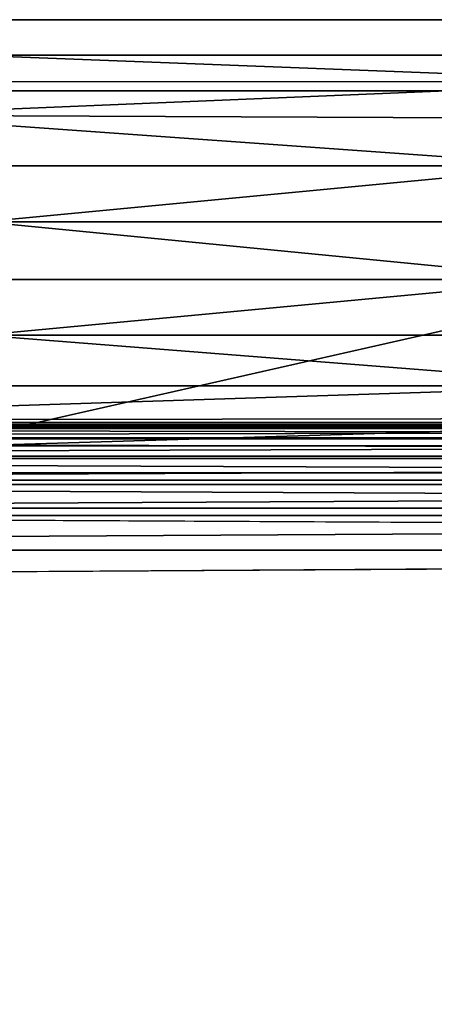
# Model space of a CAD drawing. Units: inches. Extents: x -12.1 to 14.7, y -16.2 to 16.3.
# Drawn here: x -0.2 to 1.1, y 13.1 to 16.3 of the extents above; entities that cross this region are included whole.
import ezdxf

# ---------------------------------------------------------------- set-up
doc = ezdxf.new("R2010")
doc.units = ezdxf.units.IN
doc.header["$MEASUREMENT"] = 0
for name, color, linetype in [('SEAT-FRAME', 5, 'Continuous'), ('SEAT-SEAT', 5, 'Continuous'), ('SEAT-URETHANEARMCAP', 5, 'Continuous')]:
    doc.layers.add(name, color=color, linetype=linetype)

msp = doc.modelspace()

# ---------------------------------------------------------------- linework, layer by layer
at = {"layer": 'SEAT-FRAME'}
for points in [[(-1.6437, 16.0704, 23.9515), (-0.3524, 16.1547, 24.226), (1.8657, 16.0688, 24.4339)], [(-0.3524, 16.1547, 24.226), (5.2147, 16.1547, 25.0829), (1.8657, 16.0688, 24.4339)], [(-1.6437, 16.0704, 23.9515), (1.8657, 16.0688, 24.4339), (-0.6983, 15.9626, 23.9801)], [(1.8657, 16.0688, 24.4339), (2.4594, 15.9487, 24.4223), (-0.6983, 15.9626, 23.9801)], [(1.5753, 15.8004, 24.2107), (-2.3926, 15.8004, 23.678), (-0.6983, 15.9626, 23.9801)], [(-0.6983, 15.9626, 23.9801), (2.4594, 15.9487, 24.4223), (1.5753, 15.8004, 24.2107)], [(-0.3083, 15.6217, 23.8992), (-2.3926, 15.8004, 23.678), (1.5753, 15.8004, 24.2107)], [(-0.3083, 15.6217, 23.8992), (1.5753, 15.8004, 24.2107), (2.7863, 15.6218, 24.3492)], [(1.5834, 15.4376, 24.1665), (-2.3862, 15.4376, 23.6336), (-0.3083, 15.6217, 23.8992)], [(-0.3083, 15.6217, 23.8992), (2.7863, 15.6218, 24.3492), (1.5834, 15.4376, 24.1665)], [(-0.3143, 15.259, 23.9436), (-2.3862, 15.4376, 23.6336), (1.5834, 15.4376, 24.1665)], [(-0.3143, 15.259, 23.9436), (1.5834, 15.4376, 24.1665), (2.7795, 15.2589, 24.3936)], [(-0.3143, 15.259, 23.9436), (1.7484, 15.0967, 24.3244), (-2.2161, 15.0967, 23.7871)], [(-0.3143, 15.259, 23.9436), (2.7795, 15.2589, 24.3936), (1.7484, 15.0967, 24.3244)], [(-1.6439, 14.9872, 23.9533), (-2.2161, 15.0967, 23.7871), (1.7484, 15.0967, 24.3244)], [(1.7484, 15.0967, 24.3244), (2.5545, 14.9934, 24.5358), (-1.6439, 14.9872, 23.9533)], [(-0.3524, 14.9047, 24.226), (-1.6439, 14.9872, 23.9533), (2.5545, 14.9934, 24.5358)], [(5.2147, 14.9047, 25.0829), (-0.3524, 14.9047, 24.226), (2.5545, 14.9934, 24.5358)]]:
    msp.add_3dface(points, dxfattribs=at)
for points, invisible_edges in [([(-0.3524, 16.1547, 24.226), (-0.4709, 16.1547, 25.1049), (5.0634, 16.1547, 25.9568)], 13), ([(5.0634, 14.9047, 25.9568), (5.0634, 16.1547, 25.9568), (-0.4709, 14.9047, 25.1049)], 1), ([(5.0634, 16.1547, 25.9568), (-0.4709, 16.1547, 25.1049), (-0.4709, 14.9047, 25.1049)], 2), ([(5.2147, 16.1547, 25.0829), (-0.3524, 16.1547, 24.226), (5.0634, 16.1547, 25.9568)], 14), ([(-8.4533, 16.0405, 12.6935), (-7.9599, 16.0405, 15.0149), (10.3221, 16.0405, 16.1237)], 12), ([(10.4605, 16.0405, 13.8407), (-8.4533, 16.0405, 12.6935), (10.3221, 16.0405, 16.1237)], 2), ([(-8.4533, 14.9611, 12.6935), (-8.4533, 16.0405, 12.6935), (10.4605, 16.0405, 13.8407)], 12), ([(10.4605, 14.9611, 13.8407), (-8.4533, 14.9611, 12.6935), (10.4605, 16.0405, 13.8407)], 2), ([(-7.9599, 14.9611, 15.0149), (10.3221, 14.9611, 16.1237), (10.3221, 16.0405, 16.1237)], 12), ([(-7.9599, 16.0405, 15.0149), (-7.9599, 14.9611, 15.0149), (10.3221, 16.0405, 16.1237)], 2), ([(10.3221, 14.9611, 16.1237), (-7.9599, 14.9611, 15.0149), (-8.4533, 14.9611, 12.6935)], 12), ([(10.4605, 14.9611, 13.8407), (10.3221, 14.9611, 16.1237), (-8.4533, 14.9611, 12.6935)], 2), ([(-0.4709, 14.9047, 25.1049), (-0.3524, 14.9047, 24.226), (5.0634, 14.9047, 25.9568)], 3), ([(-0.3524, 14.9047, 24.226), (5.2147, 14.9047, 25.0829), (5.0634, 14.9047, 25.9568)], 14)]:
    msp.add_3dface(points, dxfattribs=dict(at, invisible_edges=invisible_edges))
at = {"layer": 'SEAT-SEAT'}
for points in [[(-7.7774, 14.9272, 15.7651), (11.2601, 14.9272, 16.7629), (11.2658, 14.9663, 16.6547)], [(-7.7774, 14.9272, 15.7651), (11.2658, 14.9663, 16.6547), (-7.7746, 14.9663, 15.6568)], [(-7.7746, 14.9663, 15.6568), (11.2658, 14.9663, 16.6547), (11.2718, 14.9795, 16.5404)], [(-7.7578, 14.9795, 15.0166), (11.3045, 14.9671, 15.9166), (-7.7552, 14.9671, 14.9177)], [(-7.7552, 14.9671, 14.9177), (11.3045, 14.9671, 15.9166), (11.3093, 14.9305, 15.824)], [(-7.7528, 14.9305, 14.825), (-7.7552, 14.9671, 14.9177), (11.3093, 14.9305, 15.824)], [(-7.7774, 14.9272, 15.7651), (-7.7799, 14.8644, 15.8617), (11.2601, 14.9272, 16.7629)], [(-7.7799, 14.8644, 15.8617), (11.2551, 14.8644, 16.8592), (11.2601, 14.9272, 16.7629)], [(-7.7528, 14.9305, 14.825), (11.3093, 14.9305, 15.824), (11.3135, 14.8722, 15.7434)], [(11.3135, 14.8722, 15.7434), (-7.7507, 14.8722, 14.7442), (-7.7528, 14.9305, 14.825)], [(11.2551, 14.8644, 16.8592), (-7.7799, 14.8644, 15.8617), (-7.782, 14.7811, 15.9412)], [(11.2509, 14.7811, 16.9387), (11.2551, 14.8644, 16.8592), (-7.782, 14.7811, 15.9412)], [(11.3169, 14.7956, 15.6797), (-7.7507, 14.8722, 14.7442), (11.3135, 14.8722, 15.7434)], [(11.3169, 14.7956, 15.6797), (-7.749, 14.7956, 14.6805), (-7.7507, 14.8722, 14.7442)], [(-7.782, 14.7811, 15.9412), (-7.7836, 14.6819, 15.9996), (11.2509, 14.7811, 16.9387)], [(11.2509, 14.7811, 16.9387), (-7.7836, 14.6819, 15.9996), (11.2478, 14.6819, 16.997)], [(-7.749, 14.7956, 14.6805), (11.3191, 14.7056, 15.6369), (-7.7479, 14.7056, 14.6377)], [(-7.749, 14.7956, 14.6805), (11.3169, 14.7956, 15.6797), (11.3191, 14.7056, 15.6369)], [(-7.7479, 14.7056, 14.6377), (11.3191, 14.7056, 15.6369), (11.3201, 14.6078, 15.6178)], [(-7.7844, 14.5719, 16.0338), (11.2478, 14.6819, 16.997), (-7.7836, 14.6819, 15.9996)], [(11.246, 14.5719, 17.0312), (11.2478, 14.6819, 16.997), (-7.7844, 14.5719, 16.0338)], [(-7.7474, 14.6078, 14.6185), (11.3312, 10.1741, 15.4068), (-7.7419, 10.1741, 14.4072)], [(-7.7844, 14.5719, 16.0338), (-7.7847, 14.4571, 16.0419), (11.246, 14.5719, 17.0312)]]:
    msp.add_3dface(points, dxfattribs=at)
for points, invisible_edges in [([(-7.7716, 14.9795, 15.5424), (-7.7746, 14.9663, 15.6568), (11.2718, 14.9795, 16.5404)], 12), ([(-7.7578, 14.9795, 15.0166), (-7.7716, 14.9795, 15.5424), (11.2718, 14.9795, 16.5404)], 2), ([(11.2993, 14.9795, 16.0153), (-7.7578, 14.9795, 15.0166), (11.2718, 14.9795, 16.5404)], 1), ([(-7.7578, 14.9795, 15.0166), (11.2993, 14.9795, 16.0153), (11.3045, 14.9671, 15.9166)], 1), ([(11.3201, 14.6078, 15.6178), (-7.7474, 14.6078, 14.6185), (-7.7479, 14.7056, 14.6377)], 1), ([(11.3201, 14.6078, 15.6178), (11.3312, 10.1741, 15.4068), (-7.7474, 14.6078, 14.6185)], 12), ([(-7.7847, 14.4571, 16.0419), (11.2456, 14.4571, 17.0393), (11.246, 14.5719, 17.0312)], 1), ([(11.2604, 4.8382, 16.7566), (-7.7847, 14.4571, 16.0419), (-7.7772, 4.8382, 15.7589)], 12), ([(-7.7847, 14.4571, 16.0419), (11.2604, 4.8382, 16.7566), (11.2456, 14.4571, 17.0393)], 12)]:
    msp.add_3dface(points, dxfattribs=dict(at, invisible_edges=invisible_edges))
at = {"layer": 'SEAT-URETHANEARMCAP'}
for points, invisible_edges in [([(-0.1211, 16.2679, 25.1752), (-0.2456, 16.2679, 25.1573), (-0.4232, 16.2679, 25.8896)], 14), ([(-0.3051, 16.2679, 25.9065), (-0.1211, 16.2679, 25.1752), (-0.4232, 16.2679, 25.8896)], 3), ([(-0.0008, 16.2679, 25.1925), (-0.1211, 16.2679, 25.1752), (-0.3051, 16.2679, 25.9065)], 14), ([(-0.1823, 16.2679, 25.9241), (-0.0008, 16.2679, 25.1925), (-0.3051, 16.2679, 25.9065)], 3), ([(-0.2244, 15.8965, 25.918), (-0.1469, 16.0424, 25.9292), (-0.3051, 16.2679, 25.9065)], 15), ([(-0.1469, 16.0424, 25.9292), (-0.1823, 16.2679, 25.9241), (-0.3051, 16.2679, 25.9065)], 13), ([(-0.1766, 15.546, 25.1672), (-0.248, 15.3019, 25.157), (-0.2456, 16.2679, 25.1573)], 15), ([(-0.1766, 15.546, 25.1672), (-0.2456, 16.2679, 25.1573), (-0.1234, 16.2005, 25.1748)], 15), ([(-0.1211, 16.2679, 25.1752), (-0.1234, 16.2005, 25.1748), (-0.2456, 16.2679, 25.1573)], 3), ([(-0.0591, 16.2679, 25.9418), (0.1323, 16.2679, 25.2116), (-0.1823, 16.2679, 25.9241)], 3), ([(0.1323, 16.2679, 25.2116), (-0.0008, 16.2679, 25.1925), (-0.1823, 16.2679, 25.9241)], 14), ([(-0.1469, 16.0424, 25.9292), (-0.0591, 16.2679, 25.9418), (-0.1823, 16.2679, 25.9241)], 13), ([(-0.1469, 16.0424, 25.9292), (-0.0191, 15.5064, 25.9476), (-0.0591, 16.2679, 25.9418)], 15), ([(-0.1234, 16.2005, 25.1748), (-0.1211, 16.2679, 25.1752), (-0.0008, 16.2679, 25.1925)], 13), ([(-0.1234, 16.2005, 25.1748), (-0.0008, 16.2679, 25.1925), (-0.0052, 15.7654, 25.1918)], 15), ([(0.2535, 16.2679, 25.2292), (0.1323, 16.2679, 25.2116), (-0.0591, 16.2679, 25.9418)], 14), ([(0.0641, 16.2679, 25.9596), (0.2535, 16.2679, 25.2292), (-0.0591, 16.2679, 25.9418)], 3), ([(0.0641, 16.2679, 25.9596), (-0.0591, 16.2679, 25.9418), (0.0033, 16.0908, 25.9508)], 14), ([(-0.0591, 16.2679, 25.9418), (-0.0191, 15.5064, 25.9476), (0.0033, 16.0908, 25.9508)], 15), ([(0.0641, 16.2679, 25.9596), (-0.0191, 15.5064, 25.9476), (0.1508, 15.6403, 25.9721)], 15), ([(0.0641, 16.2679, 25.9596), (0.0033, 16.0908, 25.9508), (-0.0191, 15.5064, 25.9476)], 15), ([(-0.0052, 15.7654, 25.1918), (-0.0008, 16.2679, 25.1925), (0.0667, 15.9394, 25.2022)], 15), ([(0.1323, 16.2679, 25.2116), (0.0667, 15.9394, 25.2022), (-0.0008, 16.2679, 25.1925)], 3), ([(0.1508, 15.6403, 25.9721), (0.187, 16.2679, 25.9774), (0.0641, 16.2679, 25.9596)], 13), ([(0.187, 16.2679, 25.9774), (0.3787, 16.2679, 25.2473), (0.0641, 16.2679, 25.9596)], 3), ([(0.3787, 16.2679, 25.2473), (0.2535, 16.2679, 25.2292), (0.0641, 16.2679, 25.9596)], 14), ([(0.1738, 16.1174, 25.2176), (0.0667, 15.9394, 25.2022), (0.1323, 16.2679, 25.2116)], 15), ([(0.1323, 16.2679, 25.2116), (0.2535, 16.2679, 25.2292), (0.295, 15.8836, 25.2352)], 14), ([(0.1738, 16.1174, 25.2176), (0.1323, 16.2679, 25.2116), (0.295, 15.8836, 25.2352)], 15), ([(0.187, 16.2679, 25.9774), (0.1508, 15.6403, 25.9721), (0.2784, 15.8842, 25.9906)], 15), ([(0.316, 16.2679, 25.9961), (0.187, 16.2679, 25.9774), (0.2784, 15.8842, 25.9906)], 14), ([(0.316, 16.2679, 25.9961), (0.5099, 16.2679, 25.2664), (0.187, 16.2679, 25.9774)], 3), ([(0.5099, 16.2679, 25.2664), (0.3787, 16.2679, 25.2473), (0.187, 16.2679, 25.9774)], 14), ([(0.2535, 16.2679, 25.2292), (0.3787, 16.2679, 25.2473), (0.295, 15.8836, 25.2352)], 14), ([(0.2784, 15.8842, 25.9906), (0.4418, 16.2679, 26.0144), (0.316, 16.2679, 25.9961)], 13), ([(0.4418, 16.2679, 26.0144), (0.2784, 15.8842, 25.9906), (0.3095, 15.2627, 25.9951)], 15), ([(0.3787, 16.2679, 25.2473), (0.3867, 15.6238, 25.2485), (0.295, 15.8836, 25.2352)], 15), ([(0.4418, 16.2679, 26.0144), (0.3095, 15.2627, 25.9951), (0.531, 15.4142, 26.0274)], 15), ([(0.4418, 16.2679, 26.0144), (0.6317, 16.2679, 25.2841), (0.316, 16.2679, 25.9961)], 3), ([(0.6317, 16.2679, 25.2841), (0.5099, 16.2679, 25.2664), (0.316, 16.2679, 25.9961)], 14), ([(0.5099, 16.2679, 25.2664), (0.3867, 15.6238, 25.2485), (0.3787, 16.2679, 25.2473)], 3), ([(0.5099, 16.2679, 25.2664), (0.5198, 15.7414, 25.2678), (0.3867, 15.6238, 25.2485)], 15), ([(0.7532, 16.2679, 25.3019), (0.6317, 16.2679, 25.2841), (0.4418, 16.2679, 26.0144)], 14), ([(0.5655, 16.2679, 26.0324), (0.7532, 16.2679, 25.3019), (0.4418, 16.2679, 26.0144)], 3), ([(0.531, 15.4142, 26.0274), (0.5304, 16.1008, 26.0273), (0.4418, 16.2679, 26.0144)], 15), ([(0.4418, 16.2679, 26.0144), (0.5304, 16.1008, 26.0273), (0.5655, 16.2679, 26.0324)], 3), ([(0.5099, 16.2679, 25.2664), (0.6317, 16.2679, 25.2841), (0.6096, 16.022, 25.2809)], 14), ([(0.5198, 15.7414, 25.2678), (0.5099, 16.2679, 25.2664), (0.6096, 16.022, 25.2809)], 15), ([(0.6551, 15.9744, 26.0455), (0.5655, 16.2679, 26.0324), (0.5304, 16.1008, 26.0273)], 15), ([(0.6931, 16.2679, 26.051), (0.8762, 16.2679, 25.3199), (0.5655, 16.2679, 26.0324)], 3), ([(0.8762, 16.2679, 25.3199), (0.7532, 16.2679, 25.3019), (0.5655, 16.2679, 26.0324)], 14), ([(0.5655, 16.2679, 26.0324), (0.6551, 15.9744, 26.0455), (0.6931, 16.2679, 26.051)], 3), ([(0.6096, 16.022, 25.2809), (0.6317, 16.2679, 25.2841), (0.7259, 16.0069, 25.2979)], 15), ([(0.7532, 16.2679, 25.3019), (0.7259, 16.0069, 25.2979), (0.6317, 16.2679, 25.2841)], 3), ([(0.6551, 15.9744, 26.0455), (0.7738, 15.2809, 26.0629), (0.6931, 16.2679, 26.051)], 15), ([(0.9961, 16.2679, 25.3375), (0.8762, 16.2679, 25.3199), (0.6931, 16.2679, 26.051)], 14), ([(0.6931, 16.2679, 26.051), (0.7738, 15.2809, 26.0629), (0.9302, 15.6933, 26.0858)], 15), ([(0.807, 16.2679, 26.0677), (0.9961, 16.2679, 25.3375), (0.6931, 16.2679, 26.051)], 3), ([(0.807, 16.2679, 26.0677), (0.6931, 16.2679, 26.051), (0.9302, 15.6933, 26.0858)], 14), ([(0.8762, 16.2679, 25.3199), (0.9098, 16.0783, 25.3248), (0.7259, 16.0069, 25.2979)], 15), ([(0.7259, 16.0069, 25.2979), (0.7532, 16.2679, 25.3019), (0.8762, 16.2679, 25.3199)], 13), ([(0.9249, 16.2679, 26.085), (1.1128, 16.2679, 25.3546), (0.807, 16.2679, 26.0677)], 3), ([(0.9302, 15.6933, 26.0858), (0.9249, 16.2679, 26.085), (0.807, 16.2679, 26.0677)], 13), ([(1.1128, 16.2679, 25.3546), (0.9961, 16.2679, 25.3375), (0.807, 16.2679, 26.0677)], 14), ([(0.8762, 16.2679, 25.3199), (0.9961, 16.2679, 25.3375), (0.9098, 16.0783, 25.3248)], 14), ([(0.9098, 16.0783, 25.3248), (0.9961, 16.2679, 25.3375), (0.8964, 15.3719, 25.3228)], 15), ([(0.8964, 15.3719, 25.3228), (0.9961, 16.2679, 25.3375), (1.0903, 15.6391, 25.3513)], 15), ([(1.2239, 16.2679, 25.371), (1.1128, 16.2679, 25.3546), (0.9249, 16.2679, 26.085)], 14), ([(1.0399, 16.2679, 26.102), (1.2239, 16.2679, 25.371), (0.9249, 16.2679, 26.085)], 3), ([(0.9302, 15.6933, 26.0858), (0.9662, 16.1231, 26.0911), (0.9249, 16.2679, 26.085)], 15), ([(0.9662, 16.1231, 26.0911), (1.0399, 16.2679, 26.102), (0.9249, 16.2679, 26.085)], 13), ([(1.0923, 15.484, 26.1097), (1.0399, 16.2679, 26.102), (0.9662, 16.1231, 26.0911)], 15), ([(1.0903, 15.6391, 25.3513), (0.9961, 16.2679, 25.3375), (1.1128, 16.2679, 25.3546)], 13), ([(1.1478, 16.2679, 26.1179), (1.3324, 16.2679, 25.387), (1.0399, 16.2679, 26.102)], 3), ([(1.0923, 15.484, 26.1097), (1.1478, 16.2679, 26.1179), (1.0399, 16.2679, 26.102)], 13), ([(1.3324, 16.2679, 25.387), (1.2239, 16.2679, 25.371), (1.0399, 16.2679, 26.102)], 14), ([(1.2239, 16.2679, 25.371), (1.0903, 15.6391, 25.3513), (1.1128, 16.2679, 25.3546)], 3), ([(1.2239, 16.2679, 25.371), (1.1223, 15.2608, 25.356), (1.0903, 15.6391, 25.3513)], 15), ([(1.1478, 16.2679, 26.1179), (1.0923, 15.484, 26.1097), (1.2587, 16.0006, 26.1343)], 15), ([(1.2239, 14.8187, 25.371), (1.1223, 15.2608, 25.356), (1.2239, 16.2679, 25.371)], 15), ([(-0.1234, 16.2005, 25.1748), (-0.0735, 15.5261, 25.182), (-0.1766, 15.546, 25.1672)], 15), ([(-0.0735, 15.5261, 25.182), (-0.1234, 16.2005, 25.1748), (-0.0052, 15.7654, 25.1918)], 15), ([(0.9662, 16.1231, 26.0911), (0.9302, 15.6933, 26.0858), (1.0923, 15.484, 26.1097)], 15), ([(0.0386, 15.2912, 25.1981), (0.1738, 16.1174, 25.2176), (0.2315, 15.8053, 25.226)], 15), ([(0.1738, 16.1174, 25.2176), (0.0386, 15.2912, 25.1981), (0.0667, 15.9394, 25.2022)], 15), ([(0.2315, 15.8053, 25.226), (0.1738, 16.1174, 25.2176), (0.295, 15.8836, 25.2352)], 15), ([(0.5304, 16.1008, 26.0273), (0.531, 15.4142, 26.0274), (0.6551, 15.9744, 26.0455)], 15), ([(0.9098, 16.0783, 25.3248), (0.8964, 15.3719, 25.3228), (0.7259, 16.0069, 25.2979)], 15), ([(-0.2244, 15.8965, 25.918), (-0.247, 15.3921, 25.9148), (-0.1469, 16.0424, 25.9292)], 15), ([(-0.1469, 16.0424, 25.9292), (-0.247, 15.3921, 25.9148), (-0.1852, 15.3008, 25.9237)], 15), ([(-0.1852, 15.3008, 25.9237), (-0.0947, 15.2779, 25.9367), (-0.1469, 16.0424, 25.9292)], 15), ([(-0.0191, 15.5064, 25.9476), (-0.1469, 16.0424, 25.9292), (-0.0947, 15.2779, 25.9367)], 15), ([(0.6096, 16.022, 25.2809), (0.5915, 15.3223, 25.2783), (0.5198, 15.7414, 25.2678)], 15), ([(0.6096, 16.022, 25.2809), (0.6779, 15.6358, 25.2909), (0.5915, 15.3223, 25.2783)], 15), ([(0.6096, 16.022, 25.2809), (0.7259, 16.0069, 25.2979), (0.6779, 15.6358, 25.2909)], 15), ([(0.6995, 15.0691, 25.294), (0.6779, 15.6358, 25.2909), (0.7259, 16.0069, 25.2979)], 15), ([(0.6995, 15.0691, 25.294), (0.7259, 16.0069, 25.2979), (0.7707, 15.1254, 25.3044)], 15), ([(0.8964, 15.3719, 25.3228), (0.7707, 15.1254, 25.3044), (0.7259, 16.0069, 25.2979)], 15), ([(1.1832, 15.2987, 26.1231), (1.2587, 16.0006, 26.1343), (1.0923, 15.484, 26.1097)], 15), ([(0.6551, 15.9744, 26.0455), (0.531, 15.4142, 26.0274), (0.7738, 15.2809, 26.0629)], 15), ([(0.0667, 15.9394, 25.2022), (0.0386, 15.2912, 25.1981), (-0.0052, 15.7654, 25.1918)], 15), ([(0.2784, 15.8842, 25.9906), (0.1508, 15.6403, 25.9721), (0.3095, 15.2627, 25.9951)], 15), ([(0.295, 15.8836, 25.2352), (0.3593, 15.0793, 25.2445), (0.2315, 15.8053, 25.226)], 15), ([(0.3867, 15.6238, 25.2485), (0.3593, 15.0793, 25.2445), (0.295, 15.8836, 25.2352)], 15), ([(0.0386, 15.2912, 25.1981), (0.2315, 15.8053, 25.226), (0.1982, 15.2749, 25.2212)], 15), ([(0.2315, 15.8053, 25.226), (0.3593, 15.0793, 25.2445), (0.1982, 15.2749, 25.2212)], 15), ([(-0.0052, 15.7654, 25.1918), (0.0386, 15.2912, 25.1981), (-0.0735, 15.5261, 25.182)], 15), ([(0.3867, 15.6238, 25.2485), (0.5198, 15.7414, 25.2678), (0.4704, 15.2818, 25.2606)], 15), ([(0.5198, 15.7414, 25.2678), (0.5915, 15.3223, 25.2783), (0.4704, 15.2818, 25.2606)], 15), ([(1.0923, 15.484, 26.1097), (0.9302, 15.6933, 26.0858), (0.7738, 15.2809, 26.0629)], 15), ([(0.0631, 15.4719, 25.9594), (0.1508, 15.6403, 25.9721), (-0.0191, 15.5064, 25.9476)], 15), ([(0.1132, 15.2994, 25.9667), (0.1508, 15.6403, 25.9721), (0.0631, 15.4719, 25.9594)], 15), ([(0.1132, 15.2994, 25.9667), (0.1319, 15.0088, 25.9694), (0.1508, 15.6403, 25.9721)], 15), ([(0.1508, 15.6403, 25.9721), (0.1319, 15.0088, 25.9694), (0.3095, 15.2627, 25.9951)], 15), ([(0.4704, 15.2818, 25.2606), (0.3593, 15.0793, 25.2445), (0.3867, 15.6238, 25.2485)], 15), ([(0.6779, 15.6358, 25.2909), (0.6995, 15.0691, 25.294), (0.5915, 15.3223, 25.2783)], 15), ([(1.0403, 15.2751, 25.3439), (0.8964, 15.3719, 25.3228), (1.0903, 15.6391, 25.3513)], 15), ([(1.0403, 15.2751, 25.3439), (1.0903, 15.6391, 25.3513), (1.1223, 15.2608, 25.356)], 15), ([(-0.248, 15.3019, 25.157), (-0.1766, 15.546, 25.1672), (-0.1996, 14.9986, 25.1639)], 15), ([(-0.1996, 14.9986, 25.1639), (-0.1766, 15.546, 25.1672), (-0.1242, 14.8187, 25.1747)], 15), ([(-0.0735, 15.5261, 25.182), (-0.1242, 14.8187, 25.1747), (-0.1766, 15.546, 25.1672)], 15), ([(0.0029, 14.8187, 25.193), (-0.1242, 14.8187, 25.1747), (-0.0735, 15.5261, 25.182)], 14), ([(-0.0735, 15.5261, 25.182), (0.0386, 15.2912, 25.1981), (0.0029, 14.8187, 25.193)], 15), ([(-0.0947, 15.2779, 25.9367), (-0.0252, 15.0474, 25.9467), (-0.0191, 15.5064, 25.9476)], 15), ([(-0.0191, 15.5064, 25.9476), (-0.0252, 15.0474, 25.9467), (0.054, 15.0794, 25.9581)], 15), ([(0.1132, 15.2994, 25.9667), (-0.0191, 15.5064, 25.9476), (0.054, 15.0794, 25.9581)], 15), ([(0.0631, 15.4719, 25.9594), (-0.0191, 15.5064, 25.9476), (0.1132, 15.2994, 25.9667)], 15), ([(0.7738, 15.2809, 26.0629), (0.9539, 15.1492, 26.0893), (1.0923, 15.484, 26.1097)], 15), ([(0.9539, 15.1492, 26.0893), (1.0388, 14.8187, 26.1018), (1.0923, 15.484, 26.1097)], 15), ([(1.0923, 15.484, 26.1097), (1.0388, 14.8187, 26.1018), (1.146, 14.8187, 26.1176)], 13), ([(1.1832, 15.2987, 26.1231), (1.0923, 15.484, 26.1097), (1.146, 14.8187, 26.1176)], 15), ([(0.531, 15.4142, 26.0274), (0.3095, 15.2627, 25.9951), (0.3922, 15.2679, 26.0071)], 15), ([(0.531, 15.4142, 26.0274), (0.3922, 15.2679, 26.0071), (0.4429, 14.8187, 26.0145)], 15), ([(0.4429, 14.8187, 26.0145), (0.5648, 14.8187, 26.0323), (0.531, 15.4142, 26.0274)], 14), ([(0.5648, 14.8187, 26.0323), (0.6641, 15.1483, 26.0468), (0.531, 15.4142, 26.0274)], 15), ([(0.7738, 15.2809, 26.0629), (0.531, 15.4142, 26.0274), (0.6641, 15.1483, 26.0468)], 15), ([(-0.1829, 14.8187, 25.924), (-0.247, 15.3921, 25.9148), (-0.308, 14.8187, 25.906)], 3), ([(-0.247, 15.3921, 25.9148), (-0.1829, 14.8187, 25.924), (-0.1852, 15.3008, 25.9237)], 15), ([(0.7707, 15.1254, 25.3044), (0.8964, 15.3719, 25.3228), (0.9592, 15.0176, 25.332)], 15), ([(1.0403, 15.2751, 25.3439), (0.9592, 15.0176, 25.332), (0.8964, 15.3719, 25.3228)], 15), ([(0.5092, 14.8187, 25.2663), (0.4704, 15.2818, 25.2606), (0.5915, 15.3223, 25.2783)], 15), ([(0.5092, 14.8187, 25.2663), (0.5915, 15.3223, 25.2783), (0.6995, 15.0691, 25.294)], 15), ([(-0.1829, 14.8187, 25.924), (-0.0947, 15.2779, 25.9367), (-0.1852, 15.3008, 25.9237)], 15), ([(-0.0947, 15.2779, 25.9367), (-0.1829, 14.8187, 25.924), (-0.0252, 15.0474, 25.9467)], 15), ([(0.1291, 14.8187, 25.2112), (0.0029, 14.8187, 25.193), (0.0386, 15.2912, 25.1981)], 14), ([(0.1982, 15.2749, 25.2212), (0.1291, 14.8187, 25.2112), (0.0386, 15.2912, 25.1981)], 15), ([(0.1132, 15.2994, 25.9667), (0.054, 15.0794, 25.9581), (0.1319, 15.0088, 25.9694)], 15), ([(0.2535, 14.8187, 25.2292), (0.1291, 14.8187, 25.2112), (0.1982, 15.2749, 25.2212)], 14), ([(0.1982, 15.2749, 25.2212), (0.3593, 15.0793, 25.2445), (0.2535, 14.8187, 25.2292)], 15), ([(0.4704, 15.2818, 25.2606), (0.382, 14.8187, 25.2478), (0.3593, 15.0793, 25.2445)], 15), ([(0.5092, 14.8187, 25.2663), (0.382, 14.8187, 25.2478), (0.4704, 15.2818, 25.2606)], 14), ([(0.7475, 14.9793, 26.059), (0.7738, 15.2809, 26.0629), (0.6641, 15.1483, 26.0468)], 15), ([(0.7475, 14.9793, 26.059), (0.807, 14.8187, 26.0677), (0.7738, 15.2809, 26.0629)], 15), ([(0.807, 14.8187, 26.0677), (0.9239, 14.8187, 26.0849), (0.7738, 15.2809, 26.0629)], 14), ([(0.7738, 15.2809, 26.0629), (0.9239, 14.8187, 26.0849), (0.9539, 15.1492, 26.0893)], 15), ([(0.9592, 15.0176, 25.332), (1.0403, 15.2751, 25.3439), (0.9973, 14.8187, 25.3376)], 15), ([(1.1142, 14.8187, 25.3548), (0.9973, 14.8187, 25.3376), (1.0403, 15.2751, 25.3439)], 14), ([(1.0403, 15.2751, 25.3439), (1.1223, 15.2608, 25.356), (1.1142, 14.8187, 25.3548)], 15), ([(0.3095, 15.2627, 25.9951), (0.1319, 15.0088, 25.9694), (0.1913, 14.8187, 25.978)], 15), ([(0.1913, 14.8187, 25.978), (0.3182, 14.8187, 25.9964), (0.3095, 15.2627, 25.9951)], 14), ([(0.3794, 14.9808, 26.0053), (0.3922, 15.2679, 26.0071), (0.3095, 15.2627, 25.9951)], 15), ([(0.3182, 14.8187, 25.9964), (0.3794, 14.9808, 26.0053), (0.3095, 15.2627, 25.9951)], 15), ([(0.4429, 14.8187, 26.0145), (0.3922, 15.2679, 26.0071), (0.3794, 14.9808, 26.0053)], 15), ([(1.1223, 15.2608, 25.356), (1.2239, 14.8187, 25.371), (1.1142, 14.8187, 25.3548)], 13), ([(0.6874, 14.8187, 26.0502), (0.6641, 15.1483, 26.0468), (0.5648, 14.8187, 26.0323)], 3), ([(0.6874, 14.8187, 26.0502), (0.7475, 14.9793, 26.059), (0.6641, 15.1483, 26.0468)], 15), ([(0.9539, 15.1492, 26.0893), (0.9239, 14.8187, 26.0849), (1.0388, 14.8187, 26.1018)], 13), ([(0.6995, 15.0691, 25.294), (0.7707, 15.1254, 25.3044), (0.7521, 14.8187, 25.3017)], 15), ([(0.7521, 14.8187, 25.3017), (0.7707, 15.1254, 25.3044), (0.8752, 14.8187, 25.3197)], 3), ([(0.8752, 14.8187, 25.3197), (0.7707, 15.1254, 25.3044), (0.9592, 15.0176, 25.332)], 15), ([(0.054, 15.0794, 25.9581), (-0.0252, 15.0474, 25.9467), (0.1319, 15.0088, 25.9694)], 15), ([(0.382, 14.8187, 25.2478), (0.2535, 14.8187, 25.2292), (0.3593, 15.0793, 25.2445)], 14), ([(0.6317, 14.8187, 25.2841), (0.5092, 14.8187, 25.2663), (0.6995, 15.0691, 25.294)], 14), ([(0.7521, 14.8187, 25.3017), (0.6317, 14.8187, 25.2841), (0.6995, 15.0691, 25.294)], 14), ([(-0.1829, 14.8187, 25.924), (-0.0591, 14.8187, 25.9418), (-0.0252, 15.0474, 25.9467)], 14), ([(0.0647, 14.8187, 25.9597), (-0.0252, 15.0474, 25.9467), (-0.0591, 14.8187, 25.9418)], 3), ([(-0.0252, 15.0474, 25.9467), (0.0647, 14.8187, 25.9597), (0.1319, 15.0088, 25.9694)], 15), ([(-0.1242, 14.8187, 25.1747), (-0.248, 14.8187, 25.157), (-0.1996, 14.9986, 25.1639)], 14), ([(0.0647, 14.8187, 25.9597), (0.1913, 14.8187, 25.978), (0.1319, 15.0088, 25.9694)], 14), ([(0.9973, 14.8187, 25.3376), (0.8752, 14.8187, 25.3197), (0.9592, 15.0176, 25.332)], 14), ([(0.3794, 14.9808, 26.0053), (0.3182, 14.8187, 25.9964), (0.4429, 14.8187, 26.0145)], 13), ([(0.807, 14.8187, 26.0677), (0.7475, 14.9793, 26.059), (0.6874, 14.8187, 26.0502)], 3), ([(-0.308, 14.8187, 25.906), (-0.248, 14.8187, 25.157), (-0.1829, 14.8187, 25.924)], 3), ([(-0.248, 14.8187, 25.157), (-0.1242, 14.8187, 25.1747), (-0.1829, 14.8187, 25.924)], 14), ([(-0.1829, 14.8187, 25.924), (-0.1242, 14.8187, 25.1747), (-0.0591, 14.8187, 25.9418)], 3), ([(-0.1242, 14.8187, 25.1747), (0.0029, 14.8187, 25.193), (-0.0591, 14.8187, 25.9418)], 14), ([(-0.0591, 14.8187, 25.9418), (0.0029, 14.8187, 25.193), (0.0647, 14.8187, 25.9597)], 3), ([(0.0029, 14.8187, 25.193), (0.1291, 14.8187, 25.2112), (0.0647, 14.8187, 25.9597)], 14), ([(0.0647, 14.8187, 25.9597), (0.1291, 14.8187, 25.2112), (0.1913, 14.8187, 25.978)], 3), ([(0.1291, 14.8187, 25.2112), (0.2535, 14.8187, 25.2292), (0.1913, 14.8187, 25.978)], 14), ([(0.1913, 14.8187, 25.978), (0.2535, 14.8187, 25.2292), (0.3182, 14.8187, 25.9964)], 3), ([(0.2535, 14.8187, 25.2292), (0.382, 14.8187, 25.2478), (0.3182, 14.8187, 25.9964)], 14), ([(0.3182, 14.8187, 25.9964), (0.382, 14.8187, 25.2478), (0.4429, 14.8187, 26.0145)], 3), ([(0.382, 14.8187, 25.2478), (0.5092, 14.8187, 25.2663), (0.4429, 14.8187, 26.0145)], 14), ([(0.4429, 14.8187, 26.0145), (0.5092, 14.8187, 25.2663), (0.5648, 14.8187, 26.0323)], 3), ([(0.5092, 14.8187, 25.2663), (0.6317, 14.8187, 25.2841), (0.5648, 14.8187, 26.0323)], 14), ([(0.5648, 14.8187, 26.0323), (0.6317, 14.8187, 25.2841), (0.6874, 14.8187, 26.0502)], 3), ([(0.6317, 14.8187, 25.2841), (0.7521, 14.8187, 25.3017), (0.6874, 14.8187, 26.0502)], 14), ([(0.6874, 14.8187, 26.0502), (0.7521, 14.8187, 25.3017), (0.807, 14.8187, 26.0677)], 3), ([(0.7521, 14.8187, 25.3017), (0.8752, 14.8187, 25.3197), (0.807, 14.8187, 26.0677)], 14), ([(0.807, 14.8187, 26.0677), (0.8752, 14.8187, 25.3197), (0.9239, 14.8187, 26.0849)], 3), ([(0.8752, 14.8187, 25.3197), (0.9973, 14.8187, 25.3376), (0.9239, 14.8187, 26.0849)], 14), ([(0.9239, 14.8187, 26.0849), (0.9973, 14.8187, 25.3376), (1.0388, 14.8187, 26.1018)], 3), ([(0.9973, 14.8187, 25.3376), (1.1142, 14.8187, 25.3548), (1.0388, 14.8187, 26.1018)], 14), ([(1.0388, 14.8187, 26.1018), (1.1142, 14.8187, 25.3548), (1.146, 14.8187, 26.1176)], 3), ([(1.1142, 14.8187, 25.3548), (1.2239, 14.8187, 25.371), (1.146, 14.8187, 26.1176)], 14)]:
    msp.add_3dface(points, dxfattribs=dict(at, invisible_edges=invisible_edges))
msp.add_3dface([(0.0034, 14.8187, 25.9508), (0.0647, 14.8187, 25.9597), (-0.0591, 14.8187, 25.9418)], dxfattribs=at)

doc.saveas('drawing.dxf')
